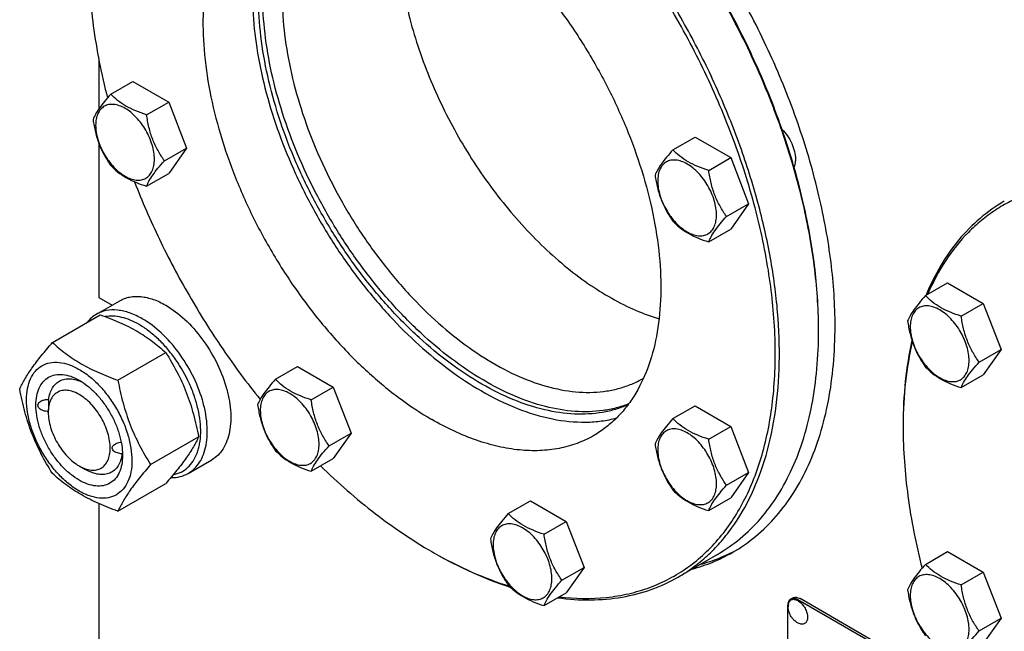
# Model space of a CAD drawing. Units: millimetres. Extents: x 0 to 10500, y -7 to 7425.
# Drawn here: x 6759 to 7096, y 2338 to 2548 of the extents above; entities that cross this region are included whole.
import ezdxf

# ---------------------------------------------------------------- set-up
doc = ezdxf.new("R2010")
doc.units = ezdxf.units.MM
doc.header["$LTSCALE"] = 577.5
doc.layers.get('0').update_dxf_attribs({"linetype": 'CONTINUOUS'})

msp = doc.modelspace()

# ---------------------------------------------------------------- linework, layer by layer
at = {"color": 7, "linetype": 'Continuous'}
for p, q in [((6785.9, 2534.29), (6785.9, 2517.29)), ((6790.03, 2522.37), (6797.61, 2526.75)), ((6797.61, 2526.75), (6809.86, 2519.67)), ((6802.28, 2515.3), (6809.86, 2519.67)), ((6809.86, 2519.67), (6815.99, 2503.89)), ((6785.9, 2505.53), (6785.9, 2452.63)), ((6982.75, 2503.28), (6990.33, 2507.66)), ((6990.33, 2507.66), (7002.58, 2500.59)), ((6808.4, 2499.51), (6815.99, 2503.89)), ((6815.99, 2503.89), (6809.86, 2495.18)), ((6995, 2496.21), (7002.58, 2500.59)), ((7002.58, 2500.59), (7008.7, 2484.8)), ((6802.28, 2490.8), (6809.86, 2495.18)), ((7001.12, 2480.42), (7008.7, 2484.8)), ((7008.7, 2484.8), (7002.58, 2476.09)), ((6995, 2471.71), (7002.58, 2476.09)), ((7069.34, 2453.29), (7076.92, 2457.67)), ((7076.92, 2457.67), (7089.17, 2450.6)), ((6785.07, 2446.88), (6793.13, 2451.54)), ((6785.9, 2452.63), (6790.46, 2450)), ((7081.59, 2446.22), (7089.17, 2450.6)), ((7089.17, 2450.6), (7095.29, 2434.81)), ((6770, 2437.23), (6786.42, 2446.7)), ((7087.71, 2430.43), (7095.29, 2434.81)), ((7095.29, 2434.81), (7089.17, 2426.1)), ((6792.45, 2424.26), (6808.87, 2433.74)), ((6846.48, 2424.6), (6854.06, 2428.98)), ((6854.06, 2428.98), (6866.31, 2421.91)), ((6972.56, 2424.9), (6972.65, 2424.95)), ((7081.59, 2421.72), (7089.17, 2426.1)), ((6858.72, 2417.53), (6866.31, 2421.91)), ((6866.31, 2421.91), (6872.43, 2406.12)), ((6982.75, 2411.1), (6990.33, 2415.48)), ((6990.33, 2415.48), (7002.58, 2408.41)), ((6768.58, 2413.23), (6768.58, 2413.64)), ((6995, 2404.03), (7002.58, 2408.41)), ((7002.58, 2408.41), (7008.7, 2392.63)), ((6803.68, 2395.33), (6820.1, 2404.81)), ((6864.85, 2401.75), (6872.43, 2406.12)), ((6872.43, 2406.12), (6866.31, 2397.41)), ((6794.03, 2398.54), (6794.03, 2398.53)), ((6816.57, 2392.32), (6824.63, 2396.98)), ((6858.72, 2393.03), (6866.31, 2397.41)), ((6779.18, 2394.86), (6781.3, 2393.64)), ((7001.12, 2388.25), (7008.7, 2392.63)), ((7008.7, 2392.63), (7002.58, 2383.92)), ((6792.45, 2379.36), (6808.87, 2388.83)), ((6995, 2379.54), (7002.58, 2383.92)), ((6785.9, 2381.96), (6785.9, 2148.07)), ((6926.3, 2378.51), (6933.89, 2382.89)), ((6933.89, 2382.89), (6946.14, 2375.82)), ((6938.55, 2371.44), (6946.14, 2375.82)), ((6946.14, 2375.82), (6952.26, 2360.04)), ((6900.1, 2365.47), (6900.1, 2365.47)), ((6900.1, 2365.47), (6900.1, 2365.47)), ((6900.8, 2365.07), (6900.81, 2365.06)), ((6900.8, 2365.06), (6900.81, 2365.06)), ((6997.99, 2364.52), (6984.55, 2356.77)), ((7069.34, 2361.11), (7076.92, 2365.49)), ((7076.92, 2365.49), (7089.17, 2358.42)), ((6944.67, 2355.66), (6952.26, 2360.04)), ((6952.26, 2360.04), (6946.14, 2351.33)), ((7081.59, 2354.04), (7089.17, 2358.42)), ((7089.17, 2358.42), (7095.29, 2342.64)), ((6938.55, 2346.95), (6946.14, 2351.33)), ((7022.07, 2346.9), (7022.07, 2224.42)), ((7023.11, 2349.19), (7023.82, 2349.59)), ((7084.23, 2315.09), (7025.61, 2348.94)), ((7083.72, 2316.21), (7026.32, 2349.35)), ((7087.71, 2338.26), (7095.29, 2342.64)), ((7095.29, 2342.64), (7089.17, 2333.92))]:
    msp.add_line(p, q, dxfattribs=at)
for centre, radius, start, end in [((6874.05, 2441.2), 158.63, 0.0006, 0.2955), ((7217.95, 2408.14), 156.27, 179.701, 180.0006), ((6782.22, 2398.88), 11.81, 358.3207, 359.3032), ((6978.09, 2500.57), 155.99, 240.0012, 240.2995), ((7027.96, 2346.54), 5.67, 172.4904, 180.017)]:
    msp.add_arc(centre, radius, start, end, dxfattribs=at)
for points, knots in [([(7038.34, 2442.84), (7038.34, 2450.12), (7037.32, 2465.17), (7033.12, 2488.01), (7026.32, 2511.39), (7017.05, 2534.79), (7005.54, 2557.66), (6992.04, 2579.5), (6976.87, 2599.8), (6965.65, 2612.23), (6959.83, 2618.06)], [0, 0, 0, 0, 0.111212, 0.229669, 0.354018, 0.482577, 0.613456, 0.744651, 0.874145, 1, 1, 1, 1]), ([(7032.68, 2442.02), (7032.64, 2449.22), (7031.56, 2464.09), (7027.34, 2486.63), (7020.54, 2509.7), (7011.34, 2532.76), (6999.92, 2555.29), (6986.57, 2576.79), (6971.57, 2596.76), (6960.49, 2608.99), (6954.74, 2614.72)], [0, 0, 0, 0, 0.111435, 0.230051, 0.354487, 0.483065, 0.613896, 0.744986, 0.874329, 1, 1, 1, 1]), ([(7032.68, 2442.02), (7032.68, 2449.21), (7031.67, 2464.07), (7027.51, 2486.62), (7020.76, 2509.71), (7011.57, 2532.79), (7000.16, 2555.36), (6986.79, 2576.88), (6971.77, 2596.86), (6960.66, 2609.08), (6954.9, 2614.81)], [0, 0, 0, 0, 0.111238, 0.229752, 0.35417, 0.482794, 0.61371, 0.744893, 0.874307, 1, 1, 1, 1]), ([(6943.77, 2349.96), (6949.14, 2349.33), (6957.19, 2349.19), (6967.55, 2350.89), (6974.8, 2353.04), (6981.61, 2356.08), (6987.93, 2359.98), (6993.73, 2364.73), (6998.97, 2370.28), (7003.61, 2376.61), (7009.09, 2386.21), (7014.24, 2400.09), (7017.59, 2418.69), (7018.18, 2439.16), (7016.03, 2461.04), (7011.2, 2483.85), (7003.79, 2507.06), (6993.98, 2530.14), (6981.99, 2552.55), (6968.11, 2573.78), (6952.65, 2593.32), (6941.28, 2605.2), (6935.41, 2610.72)], [0, 0, 0, 0, 0.049307, 0.072738, 0.095595, 0.11812, 0.140572, 0.163212, 0.186294, 0.210045, 0.23466, 0.287003, 0.34417, 0.406356, 0.473295, 0.544372, 0.618714, 0.695271, 0.772881, 0.850331, 0.926417, 1, 1, 1, 1]), ([(6984.55, 2356.77), (6986.32, 2357.79), (6989.77, 2360.04), (6994.56, 2363.98), (6998.98, 2368.48), (7004.41, 2375.28), (7010.15, 2385.18), (7015.13, 2398.72), (7018.27, 2413.86), (7019.54, 2430.38), (7018.91, 2448.02), (7016.4, 2466.49), (7012.07, 2485.53), (7005.97, 2504.82), (6998.2, 2524.06), (6988.89, 2542.95), (6978.18, 2561.19), (6966.24, 2578.48), (6953.27, 2594.56), (6943.9, 2604.47), (6939.08, 2609.15)], [0, 0, 0, 0, 0.021451, 0.043072, 0.065028, 0.08747, 0.134279, 0.184385, 0.238276, 0.296126, 0.357849, 0.423149, 0.491561, 0.562498, 0.635277, 0.709154, 0.783345, 0.857061, 0.929524, 1, 1, 1, 1]), ([(6853.74, 2601.32), (6851.56, 2599.14), (6847.58, 2594.1), (6843.14, 2585.18), (6840.12, 2574.9), (6838.56, 2563.46), (6838.48, 2551.06), (6839.87, 2537.92), (6842.7, 2524.3), (6846.92, 2510.42), (6852.45, 2496.57), (6859.19, 2482.99), (6867.01, 2469.94), (6875.77, 2457.65), (6885.3, 2446.37), (6895.42, 2436.3), (6905.95, 2427.63), (6913.35, 2422.73), (6917.07, 2420.58)], [0, 0, 0, 0, 0.043652, 0.09021, 0.14049, 0.194894, 0.253461, 0.315941, 0.381857, 0.450562, 0.521287, 0.593178, 0.665337, 0.736857, 0.806853, 0.874501, 0.939078, 1, 1, 1, 1]), ([(6844.6, 2597.55), (6843.23, 2596.76), (6840.59, 2595), (6836.96, 2591.85), (6833.68, 2588.21), (6829.73, 2582.64), (6825.77, 2574.45), (6822.75, 2563.27), (6821.4, 2550.8), (6821.74, 2537.3), (6823.76, 2523.05), (6827.41, 2508.34), (6832.61, 2493.49), (6839.24, 2478.8), (6847.18, 2464.6), (6856.24, 2451.18), (6866.24, 2438.84), (6876.97, 2427.83), (6888.19, 2418.38), (6896.11, 2413.09), (6900.1, 2410.79)], [0, 0, 0, 0, 0.021332, 0.042893, 0.064898, 0.087543, 0.135319, 0.18722, 0.243658, 0.304606, 0.369693, 0.438291, 0.509577, 0.582602, 0.656333, 0.72971, 0.801686, 0.871279, 0.937617, 1, 1, 1, 1]), ([(6900.1, 2592.05), (6904.09, 2589.75), (6912.01, 2584.45), (6923.23, 2575.01), (6933.95, 2564), (6943.95, 2551.66), (6953.02, 2538.24), (6960.95, 2524.04), (6967.59, 2509.35), (6972.79, 2494.5), (6976.43, 2479.79), (6978.45, 2465.53), (6978.8, 2452.03), (6977.45, 2439.57), (6974.43, 2428.39), (6970.47, 2420.2), (6966.51, 2414.62), (6963.23, 2410.98), (6959.61, 2407.84), (6956.96, 2406.08), (6955.6, 2405.29)], [0, 0, 0, 0, 0.062383, 0.128721, 0.198314, 0.27029, 0.343667, 0.417398, 0.490423, 0.561709, 0.630307, 0.695394, 0.756342, 0.81278, 0.864681, 0.912457, 0.935102, 0.957107, 0.978668, 1, 1, 1, 1]), ([(6888.43, 2578.37), (6888.43, 2575.13), (6888.76, 2568.49), (6890.16, 2558.38), (6892.46, 2547.99), (6896.72, 2533.81), (6904.09, 2516.26), (6915.61, 2496.45), (6927.22, 2481.4), (6937.43, 2470.72), (6945.3, 2463.63), (6953.37, 2457.46), (6961.54, 2452.3), (6969.7, 2448.2), (6975.25, 2446.14), (6978, 2445.33)], [0, 0, 0, 0, 0.05741, 0.117733, 0.180625, 0.245659, 0.380069, 0.516667, 0.650837, 0.715668, 0.778308, 0.838339, 0.895426, 0.949343, 1, 1, 1, 1]), ([(6782.36, 2569.39), (6782.36, 2561.52), (6783.58, 2545.22), (6786.78, 2529.21), (6788.87, 2521.06)], [0, 0, 0, 0, 0.483081, 1, 1, 1, 1]), ([(6967.55, 2416.13), (6966.16, 2415.59), (6963.27, 2414.66), (6957.16, 2413.46), (6948.94, 2413.26), (6938.67, 2415.03), (6928.04, 2418.73), (6917.25, 2424.28), (6906.5, 2431.57), (6895.99, 2440.44), (6885.93, 2450.74), (6876.51, 2462.24), (6867.93, 2474.73), (6860.35, 2487.96), (6853.92, 2501.67), (6848.76, 2515.58), (6844.99, 2529.43), (6842.68, 2542.93), (6842.11, 2551.81), (6842.11, 2556.12)], [0, 0, 0, 0, 0.021361, 0.043174, 0.088772, 0.137937, 0.191275, 0.248964, 0.310834, 0.376445, 0.445152, 0.516158, 0.588567, 0.661425, 0.733759, 0.804616, 0.873106, 0.938445, 1, 1, 1, 1]), ([(6967.3, 2415.79), (6965.92, 2415.2), (6963.06, 2414.17), (6956.98, 2412.78), (6948.76, 2412.35), (6938.45, 2413.9), (6927.76, 2417.43), (6916.88, 2422.85), (6906.02, 2430.04), (6895.39, 2438.87), (6885.2, 2449.15), (6875.65, 2460.68), (6866.94, 2473.23), (6859.24, 2486.55), (6852.71, 2500.36), (6847.47, 2514.39), (6843.63, 2528.36), (6841.27, 2541.99), (6840.7, 2550.96), (6840.7, 2555.31)], [0, 0, 0, 0, 0.021329, 0.043065, 0.088401, 0.137239, 0.19025, 0.247661, 0.309334, 0.374839, 0.443533, 0.514615, 0.587175, 0.66024, 0.732818, 0.803936, 0.872682, 0.938252, 1, 1, 1, 1]), ([(6848.83, 2555.51), (6848.83, 2551.26), (6849.41, 2542.48), (6851.78, 2529.15), (6855.63, 2515.49), (6860.89, 2501.79), (6867.43, 2488.34), (6875.13, 2475.44), (6883.81, 2463.35), (6893.29, 2452.34), (6903.37, 2442.63), (6913.83, 2434.44), (6924.47, 2427.93), (6935.06, 2423.25), (6945.39, 2420.5), (6953.77, 2419.89), (6960.06, 2420.48), (6964.48, 2421.42), (6968.67, 2422.87), (6971.3, 2424.17), (6972.56, 2424.9)], [0, 0, 0, 0, 0.062384, 0.128722, 0.198315, 0.270291, 0.343668, 0.4174, 0.490424, 0.56171, 0.630307, 0.695395, 0.756343, 0.81278, 0.864681, 0.912457, 0.935102, 0.957107, 0.978668, 1, 1, 1, 1]), ([(6790.03, 2522.37), (6789.28, 2521.53), (6787.89, 2519.94), (6786.09, 2517.63), (6784.77, 2515.57), (6784.14, 2514.26), (6783.91, 2513.65)], [0, 0, 0, 0, 0.315401, 0.592108, 0.818879, 1, 1, 1, 1]), ([(6802.28, 2515.3), (6801.02, 2515.7), (6798.6, 2516.55), (6795.25, 2518.16), (6792.38, 2520.1), (6790.76, 2521.6), (6790.03, 2522.37)], [0, 0, 0, 0, 0.276819, 0.537691, 0.777991, 1, 1, 1, 1]), ([(6804.98, 2500.04), (6804.98, 2500.84), (6804.83, 2502.5), (6804.04, 2505.9), (6802.2, 2510.07), (6799.5, 2513.75), (6796.95, 2516.14), (6795, 2517.51), (6793.03, 2518.45), (6791.12, 2518.91), (6789.32, 2518.86), (6787.73, 2518.28), (6786.43, 2517.19), (6785.49, 2515.66), (6784.93, 2513.77), (6784.82, 2512.4), (6784.82, 2511.68)], [0, 0, 0, 0, 0.066621, 0.138505, 0.291543, 0.44458, 0.516464, 0.583084, 0.643495, 0.697537, 0.746145, 0.791541, 0.836938, 0.885546, 0.939589, 1, 1, 1, 1]), ([(6808.4, 2499.51), (6807.61, 2500.64), (6806.1, 2503), (6804.29, 2506.85), (6803.01, 2510.99), (6802.49, 2513.85), (6802.28, 2515.3)], [0, 0, 0, 0, 0.242179, 0.490349, 0.743779, 1, 1, 1, 1]), ([(6783.91, 2513.65), (6784.12, 2512.21), (6784.64, 2509.35), (6785.91, 2505.21), (6787.73, 2501.36), (6789.24, 2499), (6790.03, 2497.87)], [0, 0, 0, 0, 0.256221, 0.509651, 0.757821, 1, 1, 1, 1]), ([(6784.82, 2511.68), (6784.82, 2510.88), (6784.97, 2509.22), (6785.76, 2505.82), (6787.6, 2501.65), (6790.3, 2497.97), (6792.85, 2495.58), (6794.8, 2494.21), (6796.77, 2493.27), (6798.68, 2492.81), (6800.48, 2492.86), (6802.07, 2493.43), (6803.37, 2494.53), (6804.31, 2496.06), (6804.87, 2497.95), (6804.98, 2499.32), (6804.98, 2500.04)], [0, 0, 0, 0, 0.066621, 0.138505, 0.291543, 0.44458, 0.516464, 0.583084, 0.643495, 0.697537, 0.746145, 0.791541, 0.836938, 0.885546, 0.939589, 1, 1, 1, 1]), ([(7020.12, 2510.36), (7020.82, 2509.67), (7022.08, 2508.11), (7023.54, 2505.51), (7024.49, 2502.78), (7024.74, 2500.92), (7024.74, 2500.04)], [0, 0, 0, 0, 0.255454, 0.517578, 0.770462, 1, 1, 1, 1]), ([(6982.75, 2503.28), (6982, 2502.44), (6980.61, 2500.85), (6978.81, 2498.55), (6977.49, 2496.49), (6976.86, 2495.17), (6976.62, 2494.57)], [0, 0, 0, 0, 0.315401, 0.592108, 0.818879, 1, 1, 1, 1]), ([(6995, 2496.21), (6993.74, 2496.61), (6991.32, 2497.46), (6987.97, 2499.07), (6985.1, 2501.01), (6983.48, 2502.51), (6982.75, 2503.28)], [0, 0, 0, 0, 0.276819, 0.537691, 0.777991, 1, 1, 1, 1]), ([(6802.28, 2490.8), (6802.51, 2491.4), (6803.14, 2492.72), (6804.46, 2494.78), (6806.26, 2497.08), (6807.65, 2498.68), (6808.4, 2499.51)], [0, 0, 0, 0, 0.181121, 0.407892, 0.684599, 1, 1, 1, 1]), ([(6997.69, 2480.95), (6997.69, 2481.75), (6997.55, 2483.41), (6996.76, 2486.81), (6994.92, 2490.99), (6992.22, 2494.67), (6989.67, 2497.05), (6987.72, 2498.42), (6985.75, 2499.36), (6983.84, 2499.82), (6982.04, 2499.78), (6980.45, 2499.2), (6979.14, 2498.1), (6978.21, 2496.57), (6977.65, 2494.68), (6977.54, 2493.31), (6977.54, 2492.59)], [0, 0, 0, 0, 0.066621, 0.138505, 0.291543, 0.44458, 0.516464, 0.583084, 0.643495, 0.697537, 0.746145, 0.791541, 0.836938, 0.885546, 0.939589, 1, 1, 1, 1]), ([(7024.74, 2500.04), (7024.74, 2499.79), (7024.71, 2498.89), (7024.52, 2497.97), (7024.26, 2497.36)], [0, 0, 0, 0, 0.270303, 1, 1, 1, 1]), ([(6790.03, 2497.87), (6790.76, 2497.11), (6792.38, 2495.6), (6795.25, 2493.66), (6798.6, 2492.06), (6801.02, 2491.2), (6802.28, 2490.8)], [0, 0, 0, 0, 0.222009, 0.462309, 0.723181, 1, 1, 1, 1]), ([(7001.12, 2480.42), (7000.33, 2481.55), (6998.82, 2483.91), (6997, 2487.76), (6995.73, 2491.9), (6995.21, 2494.76), (6995, 2496.21)], [0, 0, 0, 0, 0.242179, 0.490349, 0.743779, 1, 1, 1, 1]), ([(6798.13, 2492.33), (6800.72, 2485.65), (6806.47, 2472.41), (6816.6, 2453.24), (6828.13, 2434.89), (6836.72, 2423.29), (6841.21, 2417.7)], [0, 0, 0, 0, 0.248567, 0.499992, 0.751422, 1, 1, 1, 1]), ([(6976.62, 2494.57), (6976.83, 2493.12), (6977.36, 2490.26), (6978.63, 2486.12), (6980.45, 2482.27), (6981.95, 2479.91), (6982.75, 2478.78)], [0, 0, 0, 0, 0.256221, 0.509651, 0.757821, 1, 1, 1, 1]), ([(6977.54, 2492.59), (6977.54, 2491.79), (6977.69, 2490.14), (6978.48, 2486.73), (6980.32, 2482.56), (6983.02, 2478.88), (6985.57, 2476.49), (6987.52, 2475.12), (6989.49, 2474.18), (6991.4, 2473.72), (6993.19, 2473.77), (6994.79, 2474.35), (6996.09, 2475.44), (6997.03, 2476.97), (6997.59, 2478.86), (6997.69, 2480.23), (6997.69, 2480.95)], [0, 0, 0, 0, 0.066621, 0.138505, 0.291543, 0.44458, 0.516464, 0.583084, 0.643495, 0.697537, 0.746145, 0.791541, 0.836938, 0.885546, 0.939589, 1, 1, 1, 1]), ([(7262.66, 2388.23), (7259.24, 2394.15), (7252.01, 2405.71), (7240.05, 2422.07), (7227.18, 2437.21), (7213.59, 2450.88), (7199.48, 2462.88), (7185.06, 2473.03), (7170.55, 2481.18), (7156.15, 2487.21), (7142.07, 2491.02), (7128.51, 2492.52), (7117.68, 2491.81), (7109.58, 2490.04), (7103.83, 2488.15), (7098.38, 2485.69), (7093.24, 2482.68), (7088.43, 2479.11), (7082.42, 2473.6), (7075.82, 2465.31), (7071.81, 2457.73), (7070.07, 2453.71)], [0, 0, 0, 0, 0.081845, 0.162861, 0.242247, 0.319251, 0.393205, 0.46355, 0.529875, 0.591959, 0.649817, 0.703754, 0.754411, 0.778836, 0.802839, 0.826585, 0.850254, 0.874024, 0.898072, 0.94759, 1, 1, 1, 1]), ([(7096.36, 2485.63), (7093.43, 2483.94), (7087.81, 2479.96), (7080.46, 2472.48), (7074.23, 2463.55), (7070.97, 2456.9), (7069.53, 2453.4)], [0, 0, 0, 0, 0.238006, 0.481106, 0.733876, 1, 1, 1, 1]), ([(6982.75, 2478.78), (6983.48, 2478.02), (6985.1, 2476.52), (6987.97, 2474.57), (6991.32, 2472.97), (6993.74, 2472.11), (6995, 2471.71)], [0, 0, 0, 0, 0.222009, 0.462309, 0.723181, 1, 1, 1, 1]), ([(6995, 2471.71), (6995.23, 2472.31), (6995.86, 2473.63), (6997.18, 2475.69), (6998.98, 2478), (7000.37, 2479.59), (7001.12, 2480.42)], [0, 0, 0, 0, 0.181121, 0.407892, 0.684599, 1, 1, 1, 1]), ([(6793.13, 2451.54), (6793.65, 2451.84), (6794.74, 2452.35), (6797.15, 2453.02), (6800.52, 2453.1), (6804.75, 2452.08), (6807.5, 2450.78), (6808.88, 2449.98)], [0, 0, 0, 0, 0.108163, 0.218366, 0.451369, 0.710422, 1, 1, 1, 1]), ([(7069.34, 2453.29), (7068.59, 2452.45), (7067.2, 2450.86), (7065.4, 2448.55), (7064.08, 2446.5), (7063.45, 2445.18), (7063.21, 2444.58)], [0, 0, 0, 0, 0.315401, 0.592108, 0.818879, 1, 1, 1, 1]), ([(7081.59, 2446.22), (7080.33, 2446.62), (7077.91, 2447.47), (7074.56, 2449.08), (7071.69, 2451.02), (7070.07, 2452.52), (7069.34, 2453.29)], [0, 0, 0, 0, 0.276819, 0.537691, 0.777991, 1, 1, 1, 1]), ([(6800.82, 2445.32), (6799.44, 2446.12), (6796.69, 2447.43), (6792.46, 2448.45), (6789.09, 2448.36), (6786.68, 2447.69), (6785.59, 2447.18), (6785.07, 2446.88)], [0, 0, 0, 0, 0.289578, 0.548631, 0.781634, 0.891837, 1, 1, 1, 1]), ([(6808.88, 2449.98), (6811.21, 2448.63), (6815.74, 2445.15), (6821.53, 2438.56), (6826.3, 2430.8), (6829.14, 2423.78), (6830.54, 2418.12), (6831.12, 2414.07), (6831.21, 2410.24), (6830.83, 2406.7), (6829.97, 2403.53), (6828.65, 2400.79), (6826.88, 2398.55), (6825.41, 2397.43), (6824.63, 2396.98)], [0, 0, 0, 0, 0.128622, 0.270152, 0.417243, 0.561525, 0.630176, 0.695316, 0.756311, 0.812794, 0.864736, 0.912549, 0.957159, 1, 1, 1, 1]), ([(7084.28, 2430.96), (7084.28, 2431.76), (7084.14, 2433.42), (7083.35, 2436.82), (7081.51, 2440.99), (7078.81, 2444.67), (7076.26, 2447.06), (7074.31, 2448.43), (7072.34, 2449.37), (7070.43, 2449.83), (7068.63, 2449.78), (7067.03, 2449.21), (7065.73, 2448.11), (7064.8, 2446.58), (7064.24, 2444.69), (7064.13, 2443.32), (7064.13, 2442.6)], [0, 0, 0, 0, 0.066621, 0.138505, 0.291543, 0.44458, 0.516464, 0.583084, 0.643495, 0.697537, 0.746145, 0.791541, 0.836938, 0.885546, 0.939589, 1, 1, 1, 1]), ([(6785.07, 2446.88), (6784.47, 2446.53), (6783.31, 2445.7), (6782.34, 2444.66), (6781.9, 2444.1)], [0, 0, 0, 0, 0.493682, 1, 1, 1, 1]), ([(6786.42, 2446.7), (6788.64, 2445.9), (6792.95, 2444.22), (6798.99, 2441.22), (6804.29, 2437.73), (6807.42, 2435.09), (6808.87, 2433.74)], [0, 0, 0, 0, 0.27203, 0.530715, 0.772826, 1, 1, 1, 1]), ([(6799.69, 2443.36), (6798.71, 2443.93), (6796.76, 2444.91), (6793.77, 2445.89), (6790.89, 2446.32), (6789.03, 2446.22), (6788.15, 2446.07)], [0, 0, 0, 0, 0.280877, 0.540048, 0.778635, 1, 1, 1, 1]), ([(6816.57, 2392.32), (6817.35, 2392.77), (6818.82, 2393.9), (6820.59, 2396.14), (6821.91, 2398.88), (6822.77, 2402.05), (6823.15, 2405.59), (6823.06, 2409.42), (6822.48, 2413.46), (6821.08, 2419.12), (6818.24, 2426.15), (6813.47, 2433.9), (6807.68, 2440.49), (6803.15, 2443.98), (6800.82, 2445.32)], [0, 0, 0, 0, 0.042841, 0.087451, 0.135264, 0.187206, 0.243689, 0.304684, 0.369824, 0.438475, 0.582757, 0.729848, 0.871378, 1, 1, 1, 1]), ([(7063.21, 2444.58), (7063.42, 2443.13), (7063.95, 2440.27), (7065.22, 2436.13), (7067.04, 2432.28), (7068.54, 2429.92), (7069.34, 2428.79)], [0, 0, 0, 0, 0.256221, 0.509651, 0.757821, 1, 1, 1, 1]), ([(7087.71, 2430.43), (7086.92, 2431.56), (7085.41, 2433.92), (7083.59, 2437.77), (7082.32, 2441.91), (7081.8, 2444.77), (7081.59, 2446.22)], [0, 0, 0, 0, 0.242179, 0.490349, 0.743779, 1, 1, 1, 1]), ([(6811.45, 2391.87), (6812.36, 2392.05), (6814.14, 2392.64), (6816.48, 2394.24), (6818.36, 2396.49), (6819.48, 2398.78), (6820.13, 2400.83), (6820.64, 2403.13), (6820.92, 2406.26), (6820.71, 2410.25), (6819.98, 2414.46), (6818.74, 2418.77), (6816.44, 2424.56), (6813.32, 2430.06), (6809.51, 2435.01), (6806.43, 2438.31), (6803.17, 2441.12), (6800.85, 2442.69), (6799.69, 2443.36)], [0, 0, 0, 0, 0.04421, 0.087922, 0.133292, 0.182102, 0.20821, 0.235546, 0.293979, 0.35737, 0.425201, 0.49664, 0.570634, 0.721283, 0.795563, 0.86746, 0.935896, 1, 1, 1, 1]), ([(6997.99, 2364.52), (7000.74, 2366.11), (7006.02, 2369.79), (7012.99, 2376.66), (7018.99, 2384.81), (7023.96, 2394.15), (7027.86, 2404.59), (7030.66, 2416.02), (7032.33, 2428.34), (7032.68, 2436.84), (7032.68, 2441.2)], [0, 0, 0, 0, 0.108013, 0.218062, 0.331999, 0.451357, 0.577277, 0.7105, 0.851395, 1, 1, 1, 1]), ([(7003.23, 2365.24), (7006.01, 2366.85), (7011.35, 2370.57), (7018.41, 2377.52), (7024.49, 2385.77), (7029.51, 2395.22), (7033.46, 2405.78), (7036.29, 2417.35), (7037.98, 2429.81), (7038.34, 2438.42), (7038.34, 2442.84)], [0, 0, 0, 0, 0.108013, 0.218062, 0.332, 0.451358, 0.577278, 0.710501, 0.851395, 1, 1, 1, 1]), ([(7064.13, 2442.6), (7064.13, 2441.8), (7064.28, 2440.14), (7065.07, 2436.74), (7066.91, 2432.57), (7069.6, 2428.89), (7072.16, 2426.5), (7074.11, 2425.13), (7076.08, 2424.19), (7077.99, 2423.73), (7079.78, 2423.78), (7081.38, 2424.36), (7082.68, 2425.45), (7083.62, 2426.98), (7084.18, 2428.87), (7084.28, 2430.24), (7084.28, 2430.96)], [0, 0, 0, 0, 0.066621, 0.138505, 0.291543, 0.44458, 0.516464, 0.583084, 0.643495, 0.697537, 0.746145, 0.791541, 0.836938, 0.885546, 0.939589, 1, 1, 1, 1]), ([(7064.7, 2437.92), (7063.66, 2433.32), (7062.13, 2423.69), (7061.67, 2413.96), (7061.67, 2408.95)], [0, 0, 0, 0, 0.484492, 1, 1, 1, 1]), ([(7064.82, 2437.54), (7063.77, 2433.01), (7062.21, 2423.51), (7061.7, 2413.9), (7061.67, 2408.95)], [0, 0, 0, 0, 0.484488, 1, 1, 1, 1]), ([(6758.77, 2421.26), (6759.31, 2422.41), (6760.6, 2424.87), (6763.09, 2428.68), (6766.28, 2432.86), (6768.7, 2435.73), (6770, 2437.23)], [0, 0, 0, 0, 0.194191, 0.425296, 0.69653, 1, 1, 1, 1]), ([(6770, 2437.23), (6771.45, 2435.88), (6774.58, 2433.24), (6779.89, 2429.75), (6785.92, 2426.75), (6790.23, 2425.06), (6792.45, 2424.26)], [0, 0, 0, 0, 0.227174, 0.469285, 0.72797, 1, 1, 1, 1]), ([(6808.87, 2433.74), (6810.23, 2431.6), (6812.82, 2427.17), (6816.04, 2420.1), (6818.47, 2412.59), (6819.61, 2407.42), (6820.1, 2404.81)], [0, 0, 0, 0, 0.243727, 0.492142, 0.744794, 1, 1, 1, 1]), ([(6761.12, 2417.54), (6761.12, 2418.84), (6761.31, 2421.3), (6762.31, 2424.68), (6763.99, 2427.43), (6766.32, 2429.39), (6769.19, 2430.43), (6772.4, 2430.51), (6775.83, 2429.68), (6779.36, 2428), (6782.86, 2425.55), (6786.22, 2422.4), (6789.32, 2418.68), (6792.04, 2414.53), (6794.27, 2410.11), (6795.94, 2405.56), (6796.99, 2401.08), (6797.25, 2398.11), (6797.25, 2396.68)], [0, 0, 0, 0, 0.06038, 0.114394, 0.162977, 0.20835, 0.253723, 0.302306, 0.35632, 0.416699, 0.483285, 0.555131, 0.630756, 0.708349, 0.785942, 0.861567, 0.933413, 1, 1, 1, 1]), ([(7069.34, 2428.79), (7070.07, 2428.03), (7071.69, 2426.52), (7074.56, 2424.58), (7077.91, 2422.98), (7080.33, 2422.12), (7081.59, 2421.72)], [0, 0, 0, 0, 0.222009, 0.462309, 0.723181, 1, 1, 1, 1]), ([(7081.59, 2421.72), (7081.82, 2422.32), (7082.45, 2423.64), (7083.77, 2425.7), (7085.57, 2428), (7086.96, 2429.6), (7087.71, 2430.43)], [0, 0, 0, 0, 0.181121, 0.407892, 0.684599, 1, 1, 1, 1]), ([(6779.18, 2389.96), (6778.17, 2390.55), (6776.16, 2391.96), (6773.4, 2394.54), (6770.85, 2397.6), (6768.62, 2401.01), (6766.78, 2404.65), (6765.41, 2408.38), (6764.55, 2412.07), (6764.24, 2415.57), (6764.49, 2418.77), (6765.31, 2421.55), (6766.69, 2423.81), (6768.61, 2425.42), (6770.97, 2426.27), (6773.61, 2426.34), (6776.43, 2425.66), (6778.26, 2424.79), (6779.18, 2424.26)], [0, 0, 0, 0, 0.066586, 0.138432, 0.214057, 0.29165, 0.369243, 0.444868, 0.516715, 0.583301, 0.643681, 0.697695, 0.746278, 0.791651, 0.837024, 0.885607, 0.939621, 1, 1, 1, 1]), ([(6768.7, 2417.65), (6768.79, 2418.38), (6769.09, 2419.75), (6769.9, 2421.61), (6771.06, 2423.09), (6772.54, 2424.15), (6774.27, 2424.73), (6776.2, 2424.82), (6778.25, 2424.44), (6779.6, 2423.9), (6780.28, 2423.57)], [0, 0, 0, 0, 0.13915, 0.265533, 0.382022, 0.493491, 0.606047, 0.725516, 0.856114, 1, 1, 1, 1]), ([(6779.18, 2424.26), (6780.2, 2423.67), (6782.21, 2422.26), (6784.97, 2419.68), (6787.52, 2416.62), (6789.75, 2413.21), (6791.59, 2409.57), (6792.96, 2405.84), (6793.82, 2402.15), (6794.03, 2399.71), (6794.03, 2398.54)], [0, 0, 0, 0, 0.114155, 0.237326, 0.366976, 0.5, 0.633024, 0.762674, 0.885845, 1, 1, 1, 1]), ([(6792.45, 2424.26), (6792.94, 2421.65), (6794.09, 2416.48), (6796.51, 2408.97), (6799.73, 2401.9), (6802.32, 2397.47), (6803.68, 2395.33)], [0, 0, 0, 0, 0.255206, 0.507858, 0.756273, 1, 1, 1, 1]), ([(6846.48, 2424.6), (6845.72, 2423.76), (6844.34, 2422.17), (6842.54, 2419.87), (6841.21, 2417.81), (6840.59, 2416.49), (6840.35, 2415.89)], [0, 0, 0, 0, 0.315401, 0.592108, 0.818879, 1, 1, 1, 1]), ([(6858.72, 2417.53), (6857.47, 2417.93), (6855.05, 2418.78), (6851.69, 2420.39), (6848.83, 2422.33), (6847.21, 2423.83), (6846.48, 2424.6)], [0, 0, 0, 0, 0.276819, 0.537691, 0.777991, 1, 1, 1, 1]), ([(6770, 2392.32), (6768.64, 2394.46), (6766.05, 2398.89), (6762.83, 2405.96), (6760.41, 2413.47), (6759.26, 2418.64), (6758.77, 2421.26)], [0, 0, 0, 0, 0.243727, 0.492142, 0.744794, 1, 1, 1, 1]), ([(6779.18, 2419.36), (6778.52, 2419.74), (6777.21, 2420.36), (6775.2, 2420.85), (6773.31, 2420.8), (6771.63, 2420.19), (6770.26, 2419.04), (6769.28, 2417.43), (6768.69, 2415.44), (6768.58, 2413.99), (6768.58, 2413.23)], [0, 0, 0, 0, 0.144899, 0.274522, 0.391111, 0.499997, 0.608884, 0.725474, 0.8551, 1, 1, 1, 1]), ([(6861.42, 2402.27), (6861.42, 2403.07), (6861.28, 2404.73), (6860.48, 2408.13), (6858.64, 2412.31), (6855.95, 2415.99), (6853.4, 2418.37), (6851.44, 2419.74), (6849.48, 2420.68), (6847.56, 2421.14), (6845.77, 2421.1), (6844.17, 2420.52), (6842.87, 2419.42), (6841.94, 2417.89), (6841.38, 2416.01), (6841.27, 2414.63), (6841.27, 2413.91)], [0, 0, 0, 0, 0.066621, 0.138505, 0.291543, 0.44458, 0.516464, 0.583084, 0.643495, 0.697537, 0.746145, 0.791541, 0.836938, 0.885546, 0.939589, 1, 1, 1, 1]), ([(6917.07, 2420.58), (6921.03, 2418.3), (6928.92, 2414.4), (6941.02, 2410.68), (6950.87, 2409.65), (6958.25, 2410.17), (6961.74, 2410.87), (6963.43, 2411.32)], [0, 0, 0, 0, 0.283434, 0.54285, 0.779976, 0.891743, 1, 1, 1, 1]), ([(6797.25, 2396.68), (6797.25, 2395.39), (6797.05, 2392.92), (6796.06, 2389.54), (6794.38, 2386.8), (6792.04, 2384.83), (6789.18, 2383.8), (6785.96, 2383.71), (6782.53, 2384.54), (6779.01, 2386.22), (6775.5, 2388.68), (6772.14, 2391.82), (6769.04, 2395.54), (6766.33, 2399.69), (6764.09, 2404.12), (6762.42, 2408.66), (6761.38, 2413.14), (6761.12, 2416.11), (6761.12, 2417.54)], [0, 0, 0, 0, 0.06038, 0.114394, 0.162977, 0.20835, 0.253723, 0.302306, 0.35632, 0.416699, 0.483285, 0.555131, 0.630756, 0.708349, 0.785942, 0.861567, 0.933413, 1, 1, 1, 1]), ([(6766.02, 2417.1), (6766.41, 2417.32), (6767.31, 2417.61), (6768.23, 2417.67), (6768.7, 2417.65)], [0, 0, 0, 0, 0.490472, 1, 1, 1, 1]), ([(6768.7, 2417.65), (6768.7, 2417.05), (6768.66, 2416.08), (6768.6, 2414.74), (6768.58, 2414.01), (6768.58, 2413.64)], [0, 0, 0, 0, 0.44841, 0.727892, 1, 1, 1, 1]), ([(6779.18, 2394.86), (6779.84, 2394.48), (6781.15, 2393.86), (6783.16, 2393.37), (6785.05, 2393.42), (6786.73, 2394.03), (6788.1, 2395.18), (6789.09, 2396.8), (6789.67, 2398.78), (6789.86, 2401.07), (6789.64, 2403.57), (6788.8, 2407.15), (6786.86, 2411.55), (6784.03, 2415.42), (6781.34, 2417.93), (6779.91, 2418.94), (6779.18, 2419.36)], [0, 0, 0, 0, 0.060411, 0.114453, 0.163061, 0.208457, 0.253854, 0.302462, 0.356505, 0.416916, 0.483537, 0.555421, 0.708459, 0.861496, 0.93338, 1, 1, 1, 1]), ([(6864.85, 2401.75), (6864.05, 2402.87), (6862.55, 2405.24), (6860.73, 2409.08), (6859.46, 2413.22), (6858.93, 2416.08), (6858.72, 2417.53)], [0, 0, 0, 0, 0.242179, 0.490349, 0.743779, 1, 1, 1, 1]), ([(6768.58, 2413.57), (6768.29, 2413.57), (6767.71, 2413.6), (6766.88, 2413.78), (6766.11, 2414.12), (6765.47, 2414.6), (6765.11, 2415.15), (6765.02, 2415.63), (6765.07, 2416.11), (6765.39, 2416.66), (6765.8, 2416.97), (6766.02, 2417.1)], [0, 0, 0, 0, 0.136887, 0.272736, 0.405739, 0.533063, 0.651515, 0.708029, 0.763775, 0.877526, 1, 1, 1, 1]), ([(6840.35, 2415.89), (6840.56, 2414.44), (6841.09, 2411.58), (6842.36, 2407.44), (6844.18, 2403.59), (6845.68, 2401.23), (6846.48, 2400.1)], [0, 0, 0, 0, 0.256221, 0.509651, 0.757821, 1, 1, 1, 1]), ([(6841.27, 2413.91), (6841.27, 2413.11), (6841.42, 2411.46), (6842.21, 2408.05), (6844.05, 2403.88), (6846.74, 2400.2), (6849.29, 2397.81), (6851.25, 2396.44), (6853.21, 2395.5), (6855.13, 2395.04), (6856.92, 2395.09), (6858.52, 2395.67), (6859.82, 2396.76), (6860.76, 2398.29), (6861.31, 2400.18), (6861.42, 2401.55), (6861.42, 2402.27)], [0, 0, 0, 0, 0.066621, 0.138505, 0.291543, 0.44458, 0.516464, 0.583084, 0.643495, 0.697537, 0.746145, 0.791541, 0.836938, 0.885546, 0.939589, 1, 1, 1, 1]), ([(6768.58, 2413.23), (6768.58, 2412.4), (6768.73, 2410.65), (6769.56, 2407.07), (6771.5, 2402.68), (6774.34, 2398.8), (6777.02, 2396.29), (6778.46, 2395.28), (6779.18, 2394.86)], [0, 0, 0, 0, 0.114257, 0.237539, 0.5, 0.762462, 0.885744, 1, 1, 1, 1]), ([(6955.6, 2405.29), (6953.78, 2404.24), (6949.91, 2402.43), (6943.66, 2400.7), (6937, 2399.96), (6929.99, 2400.2), (6922.71, 2401.42), (6912.45, 2404.41), (6904.97, 2407.97), (6900.1, 2410.79)], [0, 0, 0, 0, 0.108048, 0.218133, 0.332108, 0.451505, 0.577465, 0.71073, 1, 1, 1, 1]), ([(6982.75, 2411.1), (6982, 2410.27), (6980.61, 2408.67), (6978.81, 2406.37), (6977.49, 2404.31), (6976.86, 2402.99), (6976.62, 2402.39)], [0, 0, 0, 0, 0.315401, 0.592108, 0.818879, 1, 1, 1, 1]), ([(6995, 2404.03), (6993.74, 2404.43), (6991.32, 2405.29), (6987.97, 2406.89), (6985.1, 2408.83), (6983.48, 2410.34), (6982.75, 2411.1)], [0, 0, 0, 0, 0.276819, 0.537691, 0.777991, 1, 1, 1, 1]), ([(6997.69, 2388.78), (6997.69, 2389.57), (6997.55, 2391.23), (6996.76, 2394.64), (6994.92, 2398.81), (6992.22, 2402.49), (6989.67, 2404.88), (6987.72, 2406.25), (6985.75, 2407.18), (6983.84, 2407.65), (6982.04, 2407.6), (6980.45, 2407.02), (6979.14, 2405.93), (6978.21, 2404.39), (6977.65, 2402.51), (6977.54, 2401.14), (6977.54, 2400.41)], [0, 0, 0, 0, 0.066621, 0.138505, 0.291543, 0.44458, 0.516464, 0.583084, 0.643495, 0.697537, 0.746145, 0.791541, 0.836938, 0.885546, 0.939589, 1, 1, 1, 1]), ([(7061.67, 2408.13), (7061.67, 2400.27), (7062.89, 2383.97), (7066.09, 2367.96), (7068.18, 2359.8)], [0, 0, 0, 0, 0.483081, 1, 1, 1, 1]), ([(6820.1, 2404.81), (6819.56, 2403.66), (6818.27, 2401.19), (6815.78, 2397.38), (6812.59, 2393.2), (6810.17, 2390.33), (6808.87, 2388.83)], [0, 0, 0, 0, 0.194191, 0.425296, 0.69653, 1, 1, 1, 1]), ([(7001.12, 2388.25), (7000.33, 2389.38), (6998.82, 2391.74), (6997, 2395.58), (6995.73, 2399.72), (6995.21, 2402.59), (6995, 2404.03)], [0, 0, 0, 0, 0.242179, 0.490349, 0.743779, 1, 1, 1, 1]), ([(6793.91, 2399.02), (6793.63, 2399.03), (6793.07, 2399.09), (6792.26, 2399.29), (6791.52, 2399.59), (6790.89, 2400.03), (6790.54, 2400.56), (6790.48, 2401.03), (6790.55, 2401.38), (6790.72, 2401.71), (6791.05, 2402.1), (6791.37, 2402.34), (6791.6, 2402.47)], [0, 0, 0, 0, 0.136623, 0.271074, 0.401329, 0.524732, 0.63906, 0.694796, 0.751475, 0.810399, 0.87179, 1, 1, 1, 1]), ([(6791.6, 2402.47), (6791.75, 2402.55), (6792.37, 2402.86), (6793.05, 2403.02), (6793.56, 2403.07)], [0, 0, 0, 0, 0.246283, 1, 1, 1, 1]), ([(6858.72, 2393.03), (6858.96, 2393.64), (6859.58, 2394.95), (6860.91, 2397.01), (6862.71, 2399.32), (6864.1, 2400.91), (6864.85, 2401.75)], [0, 0, 0, 0, 0.181121, 0.407892, 0.684599, 1, 1, 1, 1]), ([(6976.62, 2402.39), (6976.83, 2400.95), (6977.36, 2398.08), (6978.63, 2393.94), (6980.45, 2390.1), (6981.95, 2387.74), (6982.75, 2386.61)], [0, 0, 0, 0, 0.256221, 0.509651, 0.757821, 1, 1, 1, 1]), ([(6977.54, 2400.41), (6977.54, 2399.62), (6977.69, 2397.96), (6978.48, 2394.56), (6980.32, 2390.38), (6983.02, 2386.7), (6985.57, 2384.31), (6987.52, 2382.94), (6989.49, 2382.01), (6991.4, 2381.55), (6993.19, 2381.59), (6994.79, 2382.17), (6996.09, 2383.26), (6997.03, 2384.8), (6997.59, 2386.68), (6997.69, 2388.06), (6997.69, 2388.78)], [0, 0, 0, 0, 0.066621, 0.138505, 0.291543, 0.44458, 0.516464, 0.583084, 0.643495, 0.697537, 0.746145, 0.791541, 0.836938, 0.885546, 0.939589, 1, 1, 1, 1]), ([(6794.03, 2398.54), (6794.03, 2397.47), (6793.87, 2395.45), (6793.05, 2392.67), (6791.67, 2390.41), (6789.75, 2388.8), (6787.4, 2387.95), (6784.75, 2387.88), (6781.94, 2388.56), (6780.1, 2389.43), (6779.18, 2389.96)], [0, 0, 0, 0, 0.1449, 0.274526, 0.391116, 0.500003, 0.608889, 0.725478, 0.855102, 1, 1, 1, 1]), ([(6793.91, 2399.02), (6793.81, 2398.26), (6793.49, 2396.81), (6792.6, 2394.87), (6791.32, 2393.35), (6789.68, 2392.33), (6787.77, 2391.85), (6785.68, 2391.92), (6783.47, 2392.52), (6782.03, 2393.22), (6781.3, 2393.64)], [0, 0, 0, 0, 0.136984, 0.260743, 0.374667, 0.484429, 0.596863, 0.718044, 0.851903, 1, 1, 1, 1]), ([(6793.98, 2398.07), (6793.97, 2398.07), (6793.96, 2398.08), (6793.96, 2398.1), (6793.94, 2398.15), (6793.94, 2398.22), (6793.92, 2398.39), (6793.91, 2398.66), (6793.91, 2398.89), (6793.91, 2399.02)], [0, 0, 0, 0, 0.018758, 0.040642, 0.071244, 0.157337, 0.274215, 0.589701, 1, 1, 1, 1]), ([(6794.03, 2398.53), (6794.02, 2398.46), (6794.02, 2398.35), (6794.01, 2398.21), (6794, 2398.12), (6793.99, 2398.08), (6793.98, 2398.07), (6793.98, 2398.07)], [0, 0, 0, 0, 0.430869, 0.73629, 0.921597, 0.972809, 1, 1, 1, 1]), ([(6846.48, 2400.1), (6847.21, 2399.34), (6848.83, 2397.84), (6851.69, 2395.89), (6855.05, 2394.29), (6857.47, 2393.43), (6858.72, 2393.03)], [0, 0, 0, 0, 0.222009, 0.462309, 0.723181, 1, 1, 1, 1]), ([(6803.68, 2395.33), (6802.38, 2393.83), (6799.96, 2390.96), (6796.77, 2386.78), (6794.28, 2382.97), (6792.99, 2380.51), (6792.45, 2379.36)], [0, 0, 0, 0, 0.30347, 0.574704, 0.805809, 1, 1, 1, 1]), ([(6861.91, 2394.87), (6867.87, 2389.07), (6880.01, 2378.44), (6893.36, 2369.36), (6900.1, 2365.47)], [0, 0, 0, 0, 0.516778, 1, 1, 1, 1]), ([(6792.45, 2379.36), (6790.23, 2380.16), (6785.92, 2381.84), (6779.89, 2384.84), (6774.58, 2388.33), (6771.45, 2390.97), (6770, 2392.32)], [0, 0, 0, 0, 0.27203, 0.530715, 0.772826, 1, 1, 1, 1]), ([(6810.59, 2390.85), (6811.65, 2390.83), (6813.74, 2391.04), (6815.7, 2391.82), (6816.57, 2392.32)], [0, 0, 0, 0, 0.51256, 1, 1, 1, 1]), ([(6995, 2379.54), (6995.23, 2380.14), (6995.86, 2381.46), (6997.18, 2383.52), (6998.98, 2385.82), (7000.37, 2387.41), (7001.12, 2388.25)], [0, 0, 0, 0, 0.181121, 0.407892, 0.684599, 1, 1, 1, 1]), ([(6982.75, 2386.61), (6983.48, 2385.84), (6985.1, 2384.34), (6987.97, 2382.4), (6991.32, 2380.79), (6993.74, 2379.94), (6995, 2379.54)], [0, 0, 0, 0, 0.222009, 0.462309, 0.723181, 1, 1, 1, 1]), ([(6926.3, 2378.51), (6925.55, 2377.68), (6924.16, 2376.08), (6922.36, 2373.78), (6921.04, 2371.72), (6920.41, 2370.4), (6920.18, 2369.8)], [0, 0, 0, 0, 0.315401, 0.592108, 0.818879, 1, 1, 1, 1]), ([(6938.55, 2371.44), (6937.29, 2371.84), (6934.87, 2372.7), (6931.52, 2374.3), (6928.65, 2376.24), (6927.03, 2377.75), (6926.3, 2378.51)], [0, 0, 0, 0, 0.276819, 0.537691, 0.777991, 1, 1, 1, 1]), ([(6941.25, 2356.19), (6941.25, 2356.98), (6941.1, 2358.64), (6940.31, 2362.05), (6938.47, 2366.22), (6935.78, 2369.9), (6933.22, 2372.29), (6931.27, 2373.66), (6929.3, 2374.59), (6927.39, 2375.06), (6925.6, 2375.01), (6924, 2374.43), (6922.7, 2373.34), (6921.76, 2371.8), (6921.21, 2369.92), (6921.1, 2368.55), (6921.1, 2367.82)], [0, 0, 0, 0, 0.066621, 0.138505, 0.291543, 0.44458, 0.516464, 0.583084, 0.643495, 0.697537, 0.746145, 0.791541, 0.836938, 0.885546, 0.939589, 1, 1, 1, 1]), ([(6944.67, 2355.66), (6943.88, 2356.79), (6942.37, 2359.15), (6940.56, 2362.99), (6939.29, 2367.13), (6938.76, 2370), (6938.55, 2371.44)], [0, 0, 0, 0, 0.242179, 0.490349, 0.743779, 1, 1, 1, 1]), ([(6920.18, 2369.8), (6920.39, 2368.36), (6920.92, 2365.49), (6922.19, 2361.35), (6924, 2357.51), (6925.51, 2355.15), (6926.3, 2354.02)], [0, 0, 0, 0, 0.256221, 0.509651, 0.757821, 1, 1, 1, 1]), ([(6921.1, 2367.82), (6921.1, 2367.03), (6921.24, 2365.37), (6922.03, 2361.97), (6923.87, 2357.79), (6926.57, 2354.11), (6929.12, 2351.72), (6931.08, 2350.35), (6933.04, 2349.42), (6934.95, 2348.96), (6936.75, 2349), (6938.35, 2349.58), (6939.65, 2350.67), (6940.58, 2352.21), (6941.14, 2354.09), (6941.25, 2355.47), (6941.25, 2356.19)], [0, 0, 0, 0, 0.066621, 0.138505, 0.291543, 0.44458, 0.516464, 0.583084, 0.643495, 0.697537, 0.746145, 0.791541, 0.836938, 0.885546, 0.939589, 1, 1, 1, 1]), ([(6900.81, 2365.06), (6905.08, 2362.6), (6913.6, 2358.19), (6922.56, 2354.73), (6926.98, 2353.33)], [0, 0, 0, 0, 0.515242, 1, 1, 1, 1]), ([(6900.81, 2365.06), (6905.03, 2362.65), (6913.46, 2358.36), (6922.3, 2354.99), (6926.67, 2353.64)], [0, 0, 0, 0, 0.515211, 1, 1, 1, 1]), ([(6989.26, 2359.48), (6991.72, 2360.14), (6996.51, 2361.75), (7001.06, 2363.99), (7003.23, 2365.24)], [0, 0, 0, 0, 0.502894, 1, 1, 1, 1]), ([(6992.09, 2361.12), (6994.28, 2361.7), (6998.57, 2363.11), (7002.66, 2365.02), (7004.63, 2366.08)], [0, 0, 0, 0, 0.502852, 1, 1, 1, 1]), ([(7069.34, 2361.11), (7068.59, 2360.27), (7067.2, 2358.68), (7065.4, 2356.38), (7064.08, 2354.32), (7063.45, 2353), (7063.21, 2352.4)], [0, 0, 0, 0, 0.315401, 0.592108, 0.818879, 1, 1, 1, 1]), ([(7081.59, 2354.04), (7080.33, 2354.44), (7077.91, 2355.3), (7074.56, 2356.9), (7071.69, 2358.84), (7070.07, 2360.35), (7069.34, 2361.11)], [0, 0, 0, 0, 0.276819, 0.537691, 0.777991, 1, 1, 1, 1]), ([(6943.23, 2349.64), (6946.98, 2349.14), (6954.37, 2348.64), (6965.22, 2349.57), (6975.37, 2352.19), (6981.62, 2355.07), (6984.55, 2356.77)], [0, 0, 0, 0, 0.266122, 0.518892, 0.761993, 1, 1, 1, 1]), ([(7084.28, 2338.79), (7084.28, 2339.58), (7084.14, 2341.24), (7083.35, 2344.64), (7081.51, 2348.82), (7078.81, 2352.5), (7076.26, 2354.89), (7074.31, 2356.26), (7072.34, 2357.19), (7070.43, 2357.65), (7068.63, 2357.61), (7067.03, 2357.03), (7065.73, 2355.93), (7064.8, 2354.4), (7064.24, 2352.52), (7064.13, 2351.14), (7064.13, 2350.42)], [0, 0, 0, 0, 0.066621, 0.138505, 0.291543, 0.44458, 0.516464, 0.583084, 0.643495, 0.697537, 0.746145, 0.791541, 0.836938, 0.885546, 0.939589, 1, 1, 1, 1]), ([(6926.3, 2354.02), (6927.03, 2353.25), (6928.65, 2351.75), (6931.52, 2349.81), (6934.87, 2348.2), (6937.29, 2347.35), (6938.55, 2346.95)], [0, 0, 0, 0, 0.222009, 0.462309, 0.723181, 1, 1, 1, 1]), ([(6938.55, 2346.95), (6938.78, 2347.55), (6939.41, 2348.87), (6940.73, 2350.92), (6942.53, 2353.23), (6943.92, 2354.82), (6944.67, 2355.66)], [0, 0, 0, 0, 0.181121, 0.407892, 0.684599, 1, 1, 1, 1]), ([(7087.71, 2338.26), (7086.92, 2339.39), (7085.41, 2341.75), (7083.59, 2345.59), (7082.32, 2349.73), (7081.8, 2352.59), (7081.59, 2354.04)], [0, 0, 0, 0, 0.242179, 0.490349, 0.743779, 1, 1, 1, 1]), ([(7023.82, 2349.59), (7023.98, 2349.69), (7024.36, 2349.83), (7024.99, 2349.84), (7025.66, 2349.68), (7026.1, 2349.47), (7026.32, 2349.35)], [0, 0, 0, 0, 0.217774, 0.450953, 0.710202, 1, 1, 1, 1]), ([(7063.21, 2352.4), (7063.42, 2350.95), (7063.95, 2348.09), (7065.22, 2343.95), (7067.04, 2340.11), (7068.54, 2337.74), (7069.34, 2336.62)], [0, 0, 0, 0, 0.256221, 0.509651, 0.757821, 1, 1, 1, 1]), ([(7064.13, 2350.42), (7064.13, 2349.63), (7064.28, 2347.97), (7065.07, 2344.56), (7066.91, 2340.39), (7069.6, 2336.71), (7072.16, 2334.32), (7074.11, 2332.95), (7076.08, 2332.02), (7077.99, 2331.55), (7079.78, 2331.6), (7081.38, 2332.18), (7082.68, 2333.27), (7083.62, 2334.81), (7084.18, 2336.69), (7084.28, 2338.06), (7084.28, 2338.79)], [0, 0, 0, 0, 0.066621, 0.138505, 0.291543, 0.44458, 0.516464, 0.583084, 0.643495, 0.697537, 0.746145, 0.791541, 0.836938, 0.885546, 0.939589, 1, 1, 1, 1]), ([(7023.11, 2349.19), (7022.94, 2349.09), (7022.64, 2348.83), (7022.31, 2348.29), (7022.11, 2347.63), (7022.07, 2347.15), (7022.07, 2346.9)], [0, 0, 0, 0, 0.217773, 0.450952, 0.710201, 1, 1, 1, 1]), ([(7026.07, 2340.81), (7025.52, 2341.04), (7024.73, 2341.52), (7023.87, 2342.37), (7023.14, 2343.34), (7022.48, 2344.72), (7022.29, 2345.94), (7022.29, 2346.54)], [0, 0, 0, 0, 0.249075, 0.374338, 0.499924, 0.75056, 1, 1, 1, 1]), ([(7022.34, 2347.28), (7022.36, 2347.49), (7022.45, 2347.88), (7022.7, 2348.4), (7023.07, 2348.8), (7023.53, 2349.05), (7024.06, 2349.15), (7024.64, 2349.09), (7025.25, 2348.88), (7026.11, 2348.4), (7027.11, 2347.48), (7028.08, 2346.1), (7028.73, 2344.55), (7028.92, 2343.46), (7028.92, 2342.95)], [0, 0, 0, 0, 0.055921, 0.106226, 0.15253, 0.197488, 0.244171, 0.295126, 0.35182, 0.414646, 0.555984, 0.709822, 0.86231, 1, 1, 1, 1]), ([(7025.61, 2348.94), (7025.39, 2349.06), (7024.95, 2349.27), (7024.28, 2349.43), (7023.65, 2349.42), (7023.27, 2349.28), (7023.11, 2349.19)], [0, 0, 0, 0, 0.289798, 0.549047, 0.782226, 1, 1, 1, 1]), ([(7028.92, 2342.95), (7028.92, 2342.73), (7028.89, 2342.32), (7028.73, 2341.74), (7028.48, 2341.26), (7028.13, 2340.89), (7027.68, 2340.66), (7027.18, 2340.57), (7026.63, 2340.62), (7026.26, 2340.73), (7026.07, 2340.81)], [0, 0, 0, 0, 0.148138, 0.282054, 0.403297, 0.515783, 0.625563, 0.739455, 0.863133, 1, 1, 1, 1]), ([(7081.59, 2329.54), (7081.82, 2330.15), (7082.45, 2331.47), (7083.77, 2333.52), (7085.57, 2335.83), (7086.96, 2337.42), (7087.71, 2338.26)], [0, 0, 0, 0, 0.181121, 0.407892, 0.684599, 1, 1, 1, 1])]:
    msp.add_open_spline(points, degree=3, knots=knots, dxfattribs=at)

doc.saveas('drawing.dxf')
